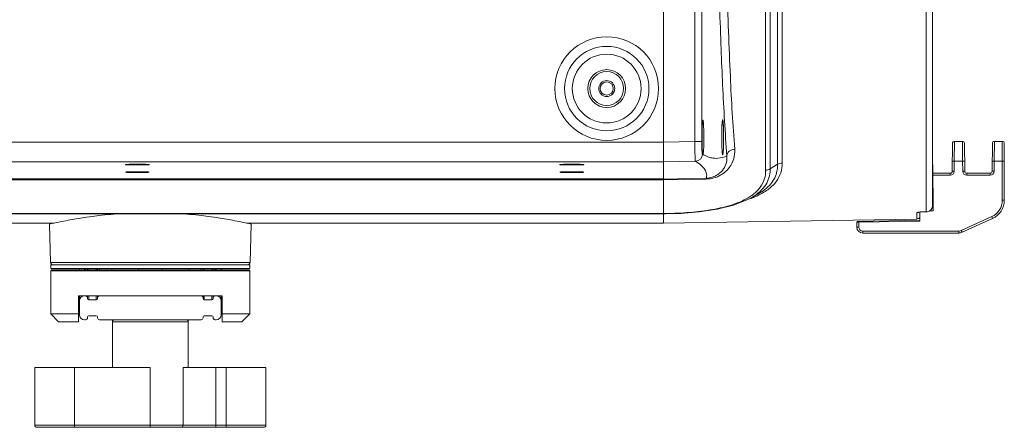
# Model space of a CAD drawing. Units: millimetres. Extents: x 42389 to 48025, y 3356 to 7196.
# Drawn here: x 46781 to 47028, y 4953 to 5056 of the extents above; entities that cross this region are included whole.
import ezdxf

# ---------------------------------------------------------------- set-up
doc = ezdxf.new("R2010")
doc.units = ezdxf.units.MM
doc.layers.add('细实线', color=7, linetype='Continuous', lineweight=13)

msp = doc.modelspace()

# ---------------------------------------------------------------- linework, layer by layer
at = {"layer": '细实线'}
for p, q in [((46942.74, 5015.67), (46942.74, 5218.52)), ((46942.74, 5015.67), (46942.74, 5218.52)), ((46969.49, 5018.18), (46969.5, 5216.03)), ((46950.58, 5209.11), (46950.58, 5025.1)), ((46952.34, 5209.11), (46952.34, 5025.1)), ((46971.37, 5019.34), (46971.38, 5117.1)), ((47008.67, 5097.28), (47008.67, 5007.41)), ((47010.24, 5097.34), (47010.24, 5009.03)), ((46968.37, 5017.86), (46968.37, 5077.87)), ((46972.49, 5032.22), (46972.5, 5078.34)), ((46972.5, 5019.65), (46972.49, 5032.22)), ((46685.24, 5024.94), (46942.74, 5024.94)), ((46942.74, 5024.94), (46950.58, 5025.1)), ((46952.34, 5025.1), (46950.58, 5025.1)), ((47010.26, 5023.57), (47010.25, 5024.61)), ((47015.18, 5017.6), (47015.24, 5024.61)), ((47015.7, 5020.1), (47015.74, 5025.1)), ((47017.75, 5025.1), (47015.74, 5025.1)), ((47017.75, 5025.1), (47017.79, 5020.1)), ((47018.25, 5024.61), (47018.31, 5017.6)), ((47025.18, 5017.6), (47025.24, 5024.61)), ((47025.7, 5020.1), (47025.74, 5025.1)), ((47027.74, 5025.1), (47025.74, 5025.1)), ((47027.74, 5025.1), (47027.74, 5010.32)), ((47028.24, 5024.6), (47028.24, 5010.32)), ((46952.56, 5021.99), (46952.53, 5022.26)), ((46685.24, 5019.94), (46942.74, 5019.94)), ((46942.74, 5019.94), (46950.74, 5020.1)), ((46952.5, 5021.9), (46952.55, 5021.88)), ((46952.55, 5021.88), (46952.59, 5021.85)), ((46952.59, 5021.85), (46952.56, 5021.99)), ((47015.2, 5020.11), (47015.7, 5020.1)), ((47015.68, 5017.59), (47015.7, 5020.1)), ((47017.79, 5020.1), (47015.7, 5020.1)), ((47018.29, 5020.11), (47017.79, 5020.1)), ((47017.79, 5020.1), (47017.81, 5017.59)), ((47025.2, 5020.11), (47025.7, 5020.1)), ((47025.68, 5017.59), (47025.7, 5020.1)), ((47028.24, 5020.1), (47025.7, 5020.1)), ((46807.74, 5019.27), (46807.74, 5019.27)), ((46807.74, 5017.38), (46807.74, 5017.39)), ((46813.74, 5019.27), (46813.74, 5019.27)), ((46813.74, 5017.39), (46813.74, 5017.38)), ((46916.74, 5019.27), (46916.74, 5019.27)), ((46916.74, 5017.38), (46916.74, 5017.39)), ((46922.74, 5019.27), (46922.74, 5019.27)), ((46922.74, 5017.39), (46922.74, 5017.38)), ((46969.49, 5018.18), (46971.37, 5019.34)), ((47010.3, 5018.26), (47010.24, 5018.26)), ((47010.29, 5019.21), (47010.39, 5007.65)), ((47010.31, 5017.1), (47014.68, 5017.1)), ((47014.68, 5017.1), (47014.68, 5016.6)), ((47015.18, 5017.6), (47015.68, 5017.59)), ((47018.31, 5017.6), (47017.81, 5017.59)), ((47018.81, 5017.1), (47024.68, 5017.1)), ((47018.81, 5017.1), (47018.81, 5016.6)), ((47024.68, 5017.1), (47024.68, 5016.6)), ((47025.18, 5017.6), (47025.68, 5017.59)), ((46685.24, 5015.67), (46942.74, 5015.67)), ((46685.24, 5015.42), (46942.74, 5015.42)), ((46942.74, 5015.64), (46953.46, 5015.87)), ((46942.74, 5015.64), (46942.74, 5015.61)), ((46942.74, 5015.64), (46942.74, 5004.6)), ((46942.74, 5015.42), (46953.47, 5015.64)), ((46942.74, 5015.6), (46942.74, 5004.6)), ((47010.32, 5016.6), (47014.68, 5016.6)), ((47018.81, 5016.6), (47024.68, 5016.6)), ((46964.63, 5010.88), (46965.83, 5011.55)), ((46965.83, 5011.55), (46966.38, 5011.85)), ((47028.24, 5010.32), (47027.74, 5010.32)), ((47006.26, 5007.2), (47006.26, 5005.6)), ((47007.09, 5007.36), (47007.07, 5005.1)), ((47007.24, 5007.4), (47007.24, 5007.37)), ((47007.73, 5007.4), (47007.4, 5007.39)), ((47007.52, 5007.38), (47007.73, 5007.39)), ((47007.73, 5007.39), (47008.67, 5007.41)), ((47007.73, 5007.4), (47008.67, 5007.41)), ((47007.73, 5007.39), (47007.73, 5007.4)), ((47008.67, 5007.41), (47008.67, 5007.41)), ((47010.39, 5007.65), (47009.48, 5007.65)), ((47010.06, 5008.31), (47010.39, 5008.31)), ((47010.15, 5008.48), (47010.23, 5008.79)), ((47010.23, 5008.79), (47010.23, 5008.79)), ((46685.24, 5006.99), (46942.74, 5006.99)), ((46685.24, 5006.92), (46942.74, 5006.92)), ((46942.74, 5006.99), (46943.27, 5007)), ((46942.74, 5006.92), (46943.26, 5006.92)), ((46942.74, 5004.6), (47006.26, 5005.6)), ((46991.24, 5003.6), (46991.24, 5004.83)), ((46991.74, 5004.83), (46991.24, 5004.83)), ((47007.07, 5005.3), (46991.44, 5005.03)), ((47007.07, 5005.1), (46991.74, 5004.83)), ((46991.74, 5004.83), (46991.74, 5005.03)), ((46991.74, 5003.6), (46991.74, 5004.83)), ((47025.1, 5006.23), (47017.43, 5002.74)), ((47025.31, 5005.77), (47017.64, 5002.28)), ((47025.31, 5005.77), (47025.1, 5006.23)), ((46685.24, 5004.6), (46789.86, 5004.6)), ((46788.72, 5004.35), (46788.98, 4994.74)), ((46838.12, 5004.6), (46942.74, 5004.6)), ((46839.26, 5004.35), (46839.01, 4994.74)), ((46991.24, 5003.6), (46991.74, 5003.6)), ((47016.81, 5002.6), (46992.74, 5002.6)), ((46992.74, 5002.1), (46992.74, 5002.6)), ((47016.81, 5002.1), (47016.81, 5002.6)), ((47017.64, 5002.28), (47017.43, 5002.74)), ((47016.81, 5002.1), (46992.74, 5002.1)), ((46839.01, 4994.74), (46788.98, 4994.74)), ((46788.99, 4994.16), (46838.99, 4994.16)), ((46788.99, 4993.16), (46788.99, 4994.16)), ((46788.99, 4993.16), (46838.99, 4993.16)), ((46789.24, 4992.85), (46788.99, 4992.6)), ((46788.99, 4992.6), (46838.99, 4992.6)), ((46788.99, 4992.6), (46788.99, 4981.85)), ((46788.99, 4992.6), (46788.99, 4981.85)), ((46789.24, 4992.85), (46838.74, 4992.85)), ((46796.24, 4992.85), (46796.24, 4993.16)), ((46797.44, 4992.85), (46797.44, 4993.16)), ((46797.74, 4992.85), (46797.74, 4993.16)), ((46798.24, 4992.85), (46798.24, 4993.16)), ((46798.54, 4992.85), (46798.54, 4993.16)), ((46800.44, 4992.85), (46800.44, 4993.16)), ((46800.74, 4993.16), (46800.74, 4992.85)), ((46801.24, 4993.16), (46801.24, 4992.85)), ((46804.36, 4993.16), (46804.37, 4992.85)), ((46810.99, 4993.16), (46810.99, 4992.85)), ((46816.99, 4992.85), (46816.99, 4993.16)), ((46823.62, 4993.16), (46823.61, 4992.85)), ((46826.74, 4992.85), (46826.74, 4993.16)), ((46827.24, 4992.85), (46827.24, 4993.16)), ((46827.54, 4992.85), (46827.54, 4993.16)), ((46829.44, 4992.85), (46829.44, 4993.16)), ((46829.74, 4993.16), (46829.74, 4992.85)), ((46830.24, 4993.16), (46830.24, 4992.85)), ((46830.54, 4993.16), (46830.54, 4992.85)), ((46831.74, 4993.16), (46831.74, 4992.85)), ((46838.74, 4992.85), (46838.99, 4992.6)), ((46838.99, 4993.16), (46838.99, 4994.16)), ((46838.99, 4992.6), (46838.99, 4981.85)), ((46831.99, 4986.35), (46795.99, 4986.35)), ((46795.99, 4986.35), (46795.99, 4979.85)), ((46796.24, 4985.15), (46796.24, 4986.35)), ((46796.24, 4981.55), (46796.24, 4985.15)), ((46797.44, 4986.35), (46797.74, 4986.35)), ((46798.24, 4985.85), (46798.24, 4986.35)), ((46798.24, 4985.65), (46798.24, 4985.85)), ((46798.54, 4985.35), (46798.54, 4986.35)), ((46798.54, 4985.35), (46800.44, 4985.35)), ((46800.44, 4985.35), (46800.44, 4986.35)), ((46800.74, 4986.35), (46800.74, 4985.85)), ((46800.74, 4985.65), (46800.74, 4985.85)), ((46801.24, 4986.35), (46826.74, 4986.35)), ((46827.24, 4985.85), (46827.24, 4986.35)), ((46827.24, 4985.65), (46827.24, 4985.85)), ((46827.54, 4985.35), (46827.54, 4986.35)), ((46827.54, 4985.35), (46829.44, 4985.35)), ((46829.44, 4985.35), (46829.44, 4986.35)), ((46829.74, 4986.35), (46829.74, 4985.85)), ((46829.74, 4985.65), (46829.74, 4985.85)), ((46830.24, 4986.35), (46830.54, 4986.35)), ((46831.74, 4986.35), (46831.74, 4985.15)), ((46831.74, 4981.55), (46831.74, 4985.15)), ((46831.99, 4986.35), (46831.99, 4979.85)), ((46790.99, 4979.85), (46788.99, 4981.85)), ((46795.99, 4981.85), (46788.99, 4981.85)), ((46797.44, 4980.35), (46797.74, 4980.35)), ((46798.24, 4980.85), (46798.24, 4981.05)), ((46798.54, 4981.35), (46800.44, 4981.35)), ((46800.74, 4980.85), (46800.74, 4981.05)), ((46801.24, 4980.35), (46826.74, 4980.35)), ((46827.24, 4980.85), (46827.24, 4981.05)), ((46827.54, 4981.35), (46829.44, 4981.35)), ((46829.74, 4980.85), (46829.74, 4981.05)), ((46830.24, 4980.35), (46830.54, 4980.35)), ((46838.99, 4981.85), (46831.99, 4981.85)), ((46836.99, 4979.85), (46838.99, 4981.85)), ((46795.99, 4979.85), (46790.99, 4979.85)), ((46804.49, 4979.85), (46823.49, 4979.85)), ((46804.49, 4968.35), (46804.49, 4979.85)), ((46804.49, 4968.35), (46804.49, 4979.85)), ((46823.49, 4968.35), (46823.49, 4979.85)), ((46836.99, 4979.85), (46831.99, 4979.85)), ((46813.99, 4968.35), (46784.99, 4968.35)), ((46784.99, 4968.35), (46784.99, 4953.85)), ((46794.99, 4968.35), (46794.99, 4953.35)), ((46813.99, 4953.35), (46813.99, 4968.35)), ((46822.22, 4968.35), (46830.45, 4968.35)), ((46822.22, 4953.85), (46822.22, 4968.35)), ((46830.45, 4968.35), (46842.99, 4968.35)), ((46830.45, 4953.35), (46830.45, 4968.35)), ((46832.99, 4968.35), (46832.99, 4953.35)), ((46842.99, 4953.85), (46842.99, 4968.35)), ((46842.99, 4953.85), (46784.99, 4953.85)), ((46842.49, 4953.35), (46785.49, 4953.35))]:
    msp.add_line(p, q, dxfattribs=at)
for points in [[(46952.47, 5029.06), (46952.49, 5029.37), (46952.5, 5029.63)], [(46952.5, 5029.63), (46952.52, 5029.84), (46952.54, 5030.01), (46952.56, 5030.13), (46952.57, 5030.2)], [(46957.42, 5029.11), (46957.44, 5029.42), (46957.45, 5029.68)], [(46957.45, 5029.68), (46957.47, 5029.9), (46957.49, 5030.07), (46957.51, 5030.2), (46957.52, 5030.27)], [(46952.42, 5024.45), (46952.42, 5024.83), (46952.41, 5025.24), (46952.41, 5025.67), (46952.41, 5026.11), (46952.41, 5026.57), (46952.41, 5027.02), (46952.42, 5027.48), (46952.43, 5027.91), (46952.44, 5028.33), (46952.45, 5028.71), (46952.47, 5029.06)], [(46957.42, 5023.1), (46957.41, 5023.39), (46957.39, 5023.71), (46957.38, 5024.05), (46957.37, 5024.42), (46957.37, 5024.82), (46957.36, 5025.23), (46957.36, 5025.66), (46957.36, 5026.11), (46957.36, 5026.57), (46957.36, 5027.04), (46957.37, 5027.5), (46957.38, 5027.95), (46957.39, 5028.37), (46957.4, 5028.76), (46957.42, 5029.11)], [(46952.47, 5023.15), (46952.46, 5023.44), (46952.44, 5023.75), (46952.43, 5024.09), (46952.42, 5024.45)], [(46952.5, 5022.66), (46952.48, 5022.89), (46952.47, 5023.15)], [(46952.53, 5022.29), (46952.51, 5022.46), (46952.5, 5022.66)], [(46957.45, 5022.6), (46957.43, 5022.84), (46957.42, 5023.1)], [(46957.52, 5021.93), (46957.52, 5021.92), (46957.52, 5021.93), (46957.51, 5021.99), (46957.5, 5022.09), (46957.48, 5022.23), (46957.46, 5022.4), (46957.45, 5022.6)], [(46943.26, 5006.92), (46947.05, 5007.04), (46951.7, 5007.42), (46956.18, 5008.09), (46960.31, 5009.1), (46963.89, 5010.5), (46964.63, 5010.88)], [(47006.66, 5007.3), (47006.64, 5007.3), (47006.66, 5007.3), (47006.7, 5007.31), (47006.76, 5007.32)], [(47006.76, 5007.32), (47006.85, 5007.34), (47006.96, 5007.35), (47007.08, 5007.36)], [(47007.08, 5007.36), (47007.21, 5007.37), (47007.36, 5007.38), (47007.52, 5007.38)], [(47008.67, 5007.41), (47008.91, 5007.43), (47009.45, 5007.62), (47009.88, 5007.99), (47010.15, 5008.48)], [(46784.99, 4953.85), (46785, 4953.79), (46785.05, 4953.62), (46785.16, 4953.48), (46785.31, 4953.38), (46785.49, 4953.35)], [(46842.49, 4953.35), (46842.67, 4953.38), (46842.82, 4953.48), (46842.93, 4953.62), (46842.99, 4953.79), (46842.99, 4953.85)]]:
    msp.add_lwpolyline(points, dxfattribs=at)
for radius in [13, 10.59, 8.63, 4.75, 4.25, 2, 1.65]:
    msp.add_circle((46928.49, 5038.35), radius, dxfattribs=at)
for centre, radius, start, end in [((47460.01, 5059.39), 502.8, 183.3237, 184.3245), ((47009.75, 5024.6), 0.5, 0.5004, 2.9628), ((47015.74, 5024.6), 0.5, 90, 179.4996), ((47017.75, 5024.6), 0.5, 0.5, 90), ((47025.74, 5024.6), 0.5, 90, 179.5), ((47027.74, 5024.6), 0.5, 0, 90), ((46960.97, 5023.12), 8.48, 185.564, 185.7921), ((46950.7, 5021.91), 1.8, 271.3489, 359.8998), ((46955.98, 5026.73), 5.89, 256.9595, 266.7441), ((47014.68, 5017.6), 0.5, 270, 359.5), ((47014.68, 5017.6), 1, 270, 359.5), ((47018.81, 5017.6), 1, 180.5, 270), ((47018.81, 5017.6), 0.5, 180.5, 270), ((47024.68, 5017.6), 0.5, 270, 359.5), ((47024.68, 5017.6), 1, 270, 359.5), ((46957.14, 5022.47), 13.41, 300.5352, 302.8906), ((46957.9, 5021.32), 12.03, 302.8662, 306.7519), ((46955.71, 5035.08), 25.88, 289.6649, 290.3399), ((46956.48, 5033.01), 23.68, 290.3191, 292.4186), ((46957.76, 5029.95), 20.36, 292.3971, 295.6349), ((47023.24, 5010.32), 4.5, 294.444, 0), ((47023.24, 5010.32), 5, 294.444, 0), ((47006.25, 5008.2), 0.995, 292.8499, 295.7323), ((47008.64, 5009.04), 1.63, 271.0523, 282.0249), ((47008.64, 5009.04), 1.63, 282.0605, 297.2127), ((47008.64, 5009.03), 1.62, 297.2523, 302.7989), ((47008.65, 5009.02), 1.61, 302.8238, 318.7769), ((47008.66, 5009.01), 1.59, 318.8329, 322.0779), ((47008.66, 5009), 1.58, 322.1094, 339.613), ((47008.68, 5009), 1.56, 339.685, 342.4311), ((47008.68, 5008.99), 1.56, 342.4312, 345.0056), ((47008.68, 5008.99), 1.56, 345.0078, 352.6088), ((47008.04, 5009.03), 2.2, 353.796, 359.9802), ((46991.44, 5004.83), 0.2, 91.0054, 180.0001), ((47006.24, 5006.6), 1, 270.9, 328.1591), ((46992.74, 5003.6), 1.5, 180, 270), ((46992.74, 5003.6), 1, 180, 270), ((47016.81, 5004.1), 1.5, 270, 294.444), ((47016.81, 5004.1), 2, 270, 294.444), ((46789.58, 4994.76), 0.6, 181.5, 270), ((46838.41, 4994.76), 0.6, 270, 358.5), ((46797.44, 4985.15), 1.2, 90, 180), ((46797.74, 4985.85), 0.5, 0, 90), ((46798.54, 4985.65), 0.3, 180, 270), ((46800.44, 4985.65), 0.3, 270, 0), ((46801.24, 4985.85), 0.5, 90, 180), ((46826.74, 4985.85), 0.5, 0, 90), ((46827.54, 4985.65), 0.3, 180, 270), ((46829.44, 4985.65), 0.3, 270, 0), ((46830.24, 4985.85), 0.5, 90, 180), ((46830.54, 4985.15), 1.2, 0, 90), ((46797.44, 4981.55), 1.2, 180, 270), ((46797.74, 4980.85), 0.5, 270, 0), ((46798.54, 4981.05), 0.3, 90, 180), ((46800.44, 4981.05), 0.3, 0, 90), ((46801.24, 4980.85), 0.5, 180, 270), ((46804.99, 4979.85), 0.5, 90, 180), ((46822.99, 4979.85), 0.5, 0, 90), ((46826.74, 4980.85), 0.5, 270, 0), ((46827.54, 4981.05), 0.3, 90, 180), ((46829.44, 4981.05), 0.3, 0, 90), ((46830.24, 4980.85), 0.5, 180, 270), ((46830.54, 4981.55), 1.2, 270, 0)]:
    msp.add_arc(centre, radius, start, end, dxfattribs=at)
for points, knots in [([(46960.6, 5023.12), (46960.13, 5029.19), (46959.37, 5042.82), (46958.26, 5074.15), (46957.77, 5117.1), (46958.26, 5160.05), (46959.37, 5191.38), (46960.13, 5205.01), (46960.6, 5211.08)], [0, 0, 0, 0, 0.097172, 0.217696, 0.499997, 0.782298, 0.902823, 1, 1, 1, 1]), ([(46958.05, 5030.24), (46957.7, 5036.26), (46957.1, 5049.34), (46956.24, 5078.29), (46955.85, 5117.1), (46956.24, 5155.9), (46957.1, 5184.86), (46957.7, 5197.93), (46958.05, 5203.96)], [0, 0, 0, 0, 0.104203, 0.225947, 0.499991, 0.774039, 0.89579, 1, 1, 1, 1]), ([(46952.53, 5022.3), (46952.48, 5022.79), (46952.43, 5023.99), (46952.4, 5025.91), (46952.42, 5027.88), (46952.46, 5029.14), (46952.51, 5029.69)], [0, 0, 0, 0, 0.202833, 0.486181, 0.776908, 1, 1, 1, 1]), ([(46952.51, 5029.69), (46952.51, 5029.73), (46952.52, 5029.87), (46952.54, 5030.02), (46952.55, 5030.12)], [0, 0, 0, 0, 0.286417, 1, 1, 1, 1]), ([(46952.55, 5030.12), (46952.56, 5030.19), (46952.58, 5030.28), (46952.6, 5030.43), (46952.63, 5030.43)], [0, 0, 0, 0, 0.723442, 1, 1, 1, 1]), ([(46952.63, 5030.43), (46952.65, 5030.43), (46952.68, 5030.34), (46952.69, 5030.29), (46952.7, 5030.24)], [0, 0, 0, 0, 0.285284, 1, 1, 1, 1]), ([(46952.7, 5030.24), (46952.71, 5030.2), (46952.73, 5030.01), (46952.75, 5029.82), (46952.76, 5029.67)], [0, 0, 0, 0, 0.191046, 1, 1, 1, 1]), ([(46952.76, 5029.67), (46952.85, 5028.57), (46952.87, 5026.3), (46952.85, 5024.03), (46952.78, 5022.86)], [0, 0, 0, 0, 0.48489, 1, 1, 1, 1]), ([(46957.45, 5022.59), (46957.36, 5023.81), (46957.35, 5026.22), (46957.37, 5028.63), (46957.46, 5029.8)], [0, 0, 0, 0, 0.509852, 1, 1, 1, 1]), ([(46957.46, 5029.8), (46957.47, 5029.85), (46957.48, 5029.99), (46957.49, 5030.13), (46957.51, 5030.23)], [0, 0, 0, 0, 0.290294, 1, 1, 1, 1]), ([(46957.51, 5030.23), (46957.52, 5030.3), (46957.53, 5030.37), (46957.56, 5030.5), (46957.59, 5030.5)], [0, 0, 0, 0, 0.721414, 1, 1, 1, 1]), ([(46957.59, 5030.5), (46957.61, 5030.5), (46957.64, 5030.39), (46957.65, 5030.33), (46957.66, 5030.27)], [0, 0, 0, 0, 0.28111, 1, 1, 1, 1]), ([(46957.66, 5030.27), (46957.67, 5030.23), (46957.69, 5030.01), (46957.71, 5029.8), (46957.72, 5029.62)], [0, 0, 0, 0, 0.192235, 1, 1, 1, 1]), ([(46957.72, 5029.62), (46957.81, 5028.4), (46957.82, 5025.99), (46957.81, 5023.58), (46957.71, 5022.41)], [0, 0, 0, 0, 0.509318, 1, 1, 1, 1]), ([(46950.58, 5025.1), (46950.58, 5024.47), (46950.59, 5023.56), (46950.62, 5022.41), (46950.64, 5021.66), (46950.66, 5021.05), (46950.68, 5020.58), (46950.72, 5020.29), (46950.72, 5020.14), (46950.74, 5020.1)], [0, 0, 0, 0, 0.375146, 0.545346, 0.695431, 0.819887, 0.914164, 0.974862, 1, 1, 1, 1]), ([(46952.34, 5025.1), (46952.34, 5024.88), (46952.34, 5024.11), (46952.36, 5023.33), (46952.39, 5022.77)], [0, 0, 0, 0, 0.278032, 1, 1, 1, 1]), ([(46952.39, 5022.77), (46952.4, 5022.65), (46952.41, 5022.45), (46952.43, 5022.17), (46952.47, 5022.01), (46952.48, 5021.92), (46952.5, 5021.9)], [0, 0, 0, 0, 0.406616, 0.713962, 0.912824, 1, 1, 1, 1]), ([(46952.73, 5022.16), (46952.72, 5022.12), (46952.71, 5022), (46952.69, 5021.88), (46952.66, 5021.81)], [0, 0, 0, 0, 0.345203, 1, 1, 1, 1]), ([(46952.78, 5022.86), (46952.78, 5022.79), (46952.76, 5022.56), (46952.75, 5022.32), (46952.73, 5022.16)], [0, 0, 0, 0, 0.293244, 1, 1, 1, 1]), ([(46953.47, 5015.64), (46954.74, 5015.67), (46956.98, 5016.29), (46959.3, 5018.34), (46960.49, 5020.67), (46960.67, 5022.32), (46960.6, 5023.12)], [0, 0, 0, 0, 0.330531, 0.576962, 0.790885, 1, 1, 1, 1]), ([(46957.5, 5022.03), (46957.49, 5022.07), (46957.47, 5022.26), (46957.46, 5022.44), (46957.45, 5022.59)], [0, 0, 0, 0, 0.207752, 1, 1, 1, 1]), ([(46957.59, 5021.71), (46957.55, 5021.71), (46957.53, 5021.87), (46957.51, 5021.95), (46957.5, 5022.03)], [0, 0, 0, 0, 0.274806, 1, 1, 1, 1]), ([(46957.71, 5022.41), (46957.71, 5022.35), (46957.69, 5022.17), (46957.67, 5021.99), (46957.65, 5021.87)], [0, 0, 0, 0, 0.311918, 1, 1, 1, 1]), ([(46960.6, 5023.12), (46960.12, 5023.1), (46959.17, 5022.8), (46958.65, 5021.9), (46958.64, 5021.48)], [0, 0, 0, 0, 0.532531, 1, 1, 1, 1]), ([(46950.74, 5020.1), (46951.25, 5019.79), (46952.13, 5019.19), (46953.13, 5018.13), (46953.63, 5016.98), (46953.57, 5016.21), (46953.46, 5015.87)], [0, 0, 0, 0, 0.328835, 0.588871, 0.800707, 1, 1, 1, 1]), ([(46952.63, 5021.79), (46952.62, 5021.8), (46952.6, 5021.82), (46952.59, 5021.84), (46952.59, 5021.85)], [0, 0, 0, 0, 0.588567, 1, 1, 1, 1]), ([(46952.66, 5021.81), (46952.66, 5021.8), (46952.65, 5021.79), (46952.64, 5021.79), (46952.63, 5021.79)], [0, 0, 0, 0, 0.572831, 1, 1, 1, 1]), ([(46952.66, 5021.81), (46952.82, 5021.71), (46953.46, 5021.37), (46954.14, 5021.11), (46954.66, 5020.99)], [0, 0, 0, 0, 0.262438, 1, 1, 1, 1]), ([(46953.46, 5015.87), (46954.48, 5015.89), (46956.21, 5016.43), (46957.86, 5018.06), (46958.62, 5019.75), (46958.7, 5020.92), (46958.64, 5021.48)], [0, 0, 0, 0, 0.359647, 0.59842, 0.802024, 1, 1, 1, 1]), ([(46955.65, 5020.85), (46955.9, 5020.84), (46956.92, 5020.85), (46957.94, 5021.14), (46958.64, 5021.48)], [0, 0, 0, 0, 0.243255, 1, 1, 1, 1]), ([(46957.65, 5021.87), (46957.64, 5021.83), (46957.63, 5021.78), (46957.6, 5021.71), (46957.59, 5021.71)], [0, 0, 0, 0, 0.709055, 1, 1, 1, 1]), ([(46966.56, 5011.59), (46967.49, 5012.04), (46969.15, 5013.01), (46971.12, 5014.93), (46972.28, 5017.2), (46972.5, 5018.84), (46972.5, 5019.65)], [0, 0, 0, 0, 0.289814, 0.540745, 0.770256, 1, 1, 1, 1]), ([(46807.74, 5019.27), (46807.76, 5019.29), (46807.86, 5019.29), (46808.03, 5019.32), (46808.32, 5019.33), (46808.68, 5019.35), (46809.13, 5019.36), (46809.82, 5019.37), (46810.74, 5019.37), (46811.66, 5019.37), (46812.36, 5019.36), (46812.8, 5019.35), (46813.17, 5019.33), (46813.45, 5019.32), (46813.62, 5019.29), (46813.72, 5019.29), (46813.74, 5019.27)], [0, 0, 0, 0, 0.012868, 0.043369, 0.0906, 0.15284, 0.22782, 0.3128, 0.500001, 0.687202, 0.772181, 0.847161, 0.909401, 0.956631, 0.987133, 1, 1, 1, 1]), ([(46813.74, 5019.27), (46813.74, 5019.25), (46813.62, 5019.26), (46813.49, 5019.22), (46813.2, 5019.22), (46812.84, 5019.2), (46812.39, 5019.19), (46811.68, 5019.18), (46810.74, 5019.17), (46809.8, 5019.18), (46809.1, 5019.19), (46808.65, 5019.2), (46808.29, 5019.22), (46807.99, 5019.22), (46807.86, 5019.26), (46807.74, 5019.25), (46807.74, 5019.27)], [0, 0, 0, 0, 0.010136, 0.038692, 0.084915, 0.14703, 0.222692, 0.308997, 0.5, 0.691003, 0.777308, 0.85297, 0.915085, 0.961308, 0.989864, 1, 1, 1, 1]), ([(46807.74, 5017.39), (46807.76, 5017.4), (46807.86, 5017.4), (46808.03, 5017.43), (46808.32, 5017.44), (46808.68, 5017.46), (46809.13, 5017.47), (46809.82, 5017.48), (46810.74, 5017.48), (46811.66, 5017.48), (46812.36, 5017.47), (46812.8, 5017.46), (46813.17, 5017.44), (46813.45, 5017.43), (46813.62, 5017.4), (46813.72, 5017.4), (46813.74, 5017.39)], [0, 0, 0, 0, 0.012868, 0.043369, 0.0906, 0.15284, 0.22782, 0.3128, 0.500001, 0.687202, 0.772181, 0.847161, 0.909401, 0.956631, 0.987133, 1, 1, 1, 1]), ([(46813.74, 5017.38), (46813.74, 5017.36), (46813.62, 5017.37), (46813.49, 5017.33), (46813.2, 5017.33), (46812.84, 5017.31), (46812.39, 5017.3), (46811.68, 5017.29), (46810.74, 5017.28), (46809.8, 5017.29), (46809.1, 5017.3), (46808.65, 5017.31), (46808.29, 5017.33), (46807.99, 5017.33), (46807.86, 5017.37), (46807.74, 5017.36), (46807.74, 5017.38)], [0, 0, 0, 0, 0.010136, 0.038692, 0.084915, 0.14703, 0.222692, 0.308997, 0.5, 0.691003, 0.777308, 0.85297, 0.915085, 0.961308, 0.989864, 1, 1, 1, 1]), ([(46916.74, 5019.27), (46916.76, 5019.29), (46916.86, 5019.29), (46917.03, 5019.32), (46917.32, 5019.33), (46917.68, 5019.35), (46918.13, 5019.36), (46918.82, 5019.37), (46919.74, 5019.37), (46920.66, 5019.37), (46921.36, 5019.36), (46921.8, 5019.35), (46922.17, 5019.33), (46922.45, 5019.32), (46922.62, 5019.29), (46922.72, 5019.29), (46922.74, 5019.27)], [0, 0, 0, 0, 0.012868, 0.043369, 0.0906, 0.15284, 0.22782, 0.3128, 0.500001, 0.687202, 0.772181, 0.847161, 0.909401, 0.956631, 0.987133, 1, 1, 1, 1]), ([(46922.74, 5019.27), (46922.74, 5019.25), (46922.62, 5019.26), (46922.49, 5019.22), (46922.2, 5019.22), (46921.84, 5019.2), (46921.39, 5019.19), (46920.68, 5019.18), (46919.74, 5019.17), (46918.8, 5019.18), (46918.1, 5019.19), (46917.65, 5019.2), (46917.29, 5019.22), (46916.99, 5019.22), (46916.86, 5019.26), (46916.74, 5019.25), (46916.74, 5019.27)], [0, 0, 0, 0, 0.010136, 0.038692, 0.084915, 0.14703, 0.222692, 0.308997, 0.5, 0.691003, 0.777308, 0.85297, 0.915085, 0.961308, 0.989864, 1, 1, 1, 1]), ([(46916.74, 5017.39), (46916.76, 5017.4), (46916.86, 5017.4), (46917.03, 5017.43), (46917.32, 5017.44), (46917.68, 5017.46), (46918.13, 5017.47), (46918.82, 5017.48), (46919.74, 5017.48), (46920.66, 5017.48), (46921.36, 5017.47), (46921.8, 5017.46), (46922.17, 5017.44), (46922.45, 5017.43), (46922.62, 5017.4), (46922.72, 5017.4), (46922.74, 5017.39)], [0, 0, 0, 0, 0.012868, 0.043369, 0.0906, 0.15284, 0.22782, 0.3128, 0.500001, 0.687202, 0.772181, 0.847161, 0.909401, 0.956631, 0.987133, 1, 1, 1, 1]), ([(46922.74, 5017.38), (46922.74, 5017.36), (46922.62, 5017.37), (46922.49, 5017.33), (46922.2, 5017.33), (46921.84, 5017.31), (46921.39, 5017.3), (46920.68, 5017.29), (46919.74, 5017.28), (46918.8, 5017.29), (46918.1, 5017.3), (46917.65, 5017.31), (46917.29, 5017.33), (46916.99, 5017.33), (46916.86, 5017.37), (46916.74, 5017.36), (46916.74, 5017.38)], [0, 0, 0, 0, 0.010136, 0.038692, 0.084915, 0.14703, 0.222692, 0.308997, 0.5, 0.691003, 0.777308, 0.85297, 0.915085, 0.961308, 0.989864, 1, 1, 1, 1]), ([(46964.63, 5010.89), (46965.95, 5011.61), (46967.75, 5012.98), (46969.12, 5015.48), (46969.41, 5016.77), (46969.46, 5017.41)], [0, 0, 0, 0, 0.536415, 0.770239, 1, 1, 1, 1]), ([(46966.38, 5011.85), (46967.6, 5012.52), (46969.26, 5013.74), (46970.7, 5015.93), (46971.09, 5017.07), (46971.21, 5017.65)], [0, 0, 0, 0, 0.537006, 0.77241, 1, 1, 1, 1]), ([(46967.94, 5015.3), (46968.16, 5015.91), (46968.34, 5016.77), (46968.37, 5017.64), (46968.37, 5017.86)], [0, 0, 0, 0, 0.745379, 1, 1, 1, 1]), ([(46971.21, 5017.65), (46971.3, 5018.06), (46971.36, 5018.62), (46971.38, 5019.19), (46971.38, 5019.33)], [0, 0, 0, 0, 0.746002, 1, 1, 1, 1]), ([(46953.47, 5015.64), (46953.47, 5015.67), (46953.47, 5015.75), (46953.47, 5015.82), (46953.46, 5015.87)], [0, 0, 0, 0, 0.408422, 1, 1, 1, 1]), ([(46965.93, 5012.37), (46966.16, 5012.59), (46966.99, 5013.44), (46967.63, 5014.48), (46967.94, 5015.3)], [0, 0, 0, 0, 0.265279, 1, 1, 1, 1]), ([(46943.27, 5007), (46945.31, 5007.02), (46949.27, 5007.19), (46954.89, 5007.88), (46959.82, 5009.01), (46962.73, 5010.2), (46963.95, 5010.92)], [0, 0, 0, 0, 0.287715, 0.559138, 0.799346, 1, 1, 1, 1]), ([(47006.79, 5007.34), (47006.66, 5007.33), (47006.49, 5007.3), (47006.33, 5007.26), (47006.26, 5007.22), (47006.26, 5007.2)], [0, 0, 0, 0, 0.669125, 0.890145, 1, 1, 1, 1]), ([(47007.4, 5007.39), (47007.35, 5007.39), (47007.14, 5007.38), (47006.94, 5007.36), (47006.79, 5007.34)], [0, 0, 0, 0, 0.260674, 1, 1, 1, 1]), ([(46805.65, 5006.92), (46801.54, 5006.61), (46795.87, 5005.85), (46790.27, 5004.7), (46788.72, 5004.35)], [0, 0, 0, 0, 0.721772, 1, 1, 1, 1]), ([(46839.26, 5004.35), (46837.71, 5004.7), (46832.12, 5005.85), (46826.44, 5006.61), (46822.34, 5006.92)], [0, 0, 0, 0, 0.278228, 1, 1, 1, 1]), ([(46943.27, 5007), (46943.27, 5006.98), (46943.27, 5006.96), (46943.27, 5006.92), (46943.26, 5006.92)], [0, 0, 0, 0, 0.736892, 1, 1, 1, 1]), ([(46821.79, 4953.35), (46821.84, 4953.35), (46821.96, 4953.38), (46822.15, 4953.53), (46822.22, 4953.73), (46822.22, 4953.85)], [0, 0, 0, 0, 0.235171, 0.480535, 1, 1, 1, 1])]:
    msp.add_open_spline(points, degree=3, knots=knots, dxfattribs=at)
for points in [[(46972.5, 5019.65), (46972.11, 5019.65), (46971.71, 5019.54), (46971.37, 5019.34)], [(46968.37, 5017.86), (46968.76, 5017.86), (46969.16, 5017.98), (46969.49, 5018.18)], [(46969.46, 5017.41), (46969.49, 5017.67), (46969.5, 5017.92), (46969.5, 5018.17)], [(46965.09, 5011.68), (46965.38, 5011.9), (46965.66, 5012.13), (46965.93, 5012.37)], [(47006.64, 5007.28), (47006.52, 5007.23), (47006.39, 5007.2), (47006.26, 5007.2)]]:
    msp.add_open_spline(points, degree=3, dxfattribs=at)

doc.saveas('drawing.dxf')
